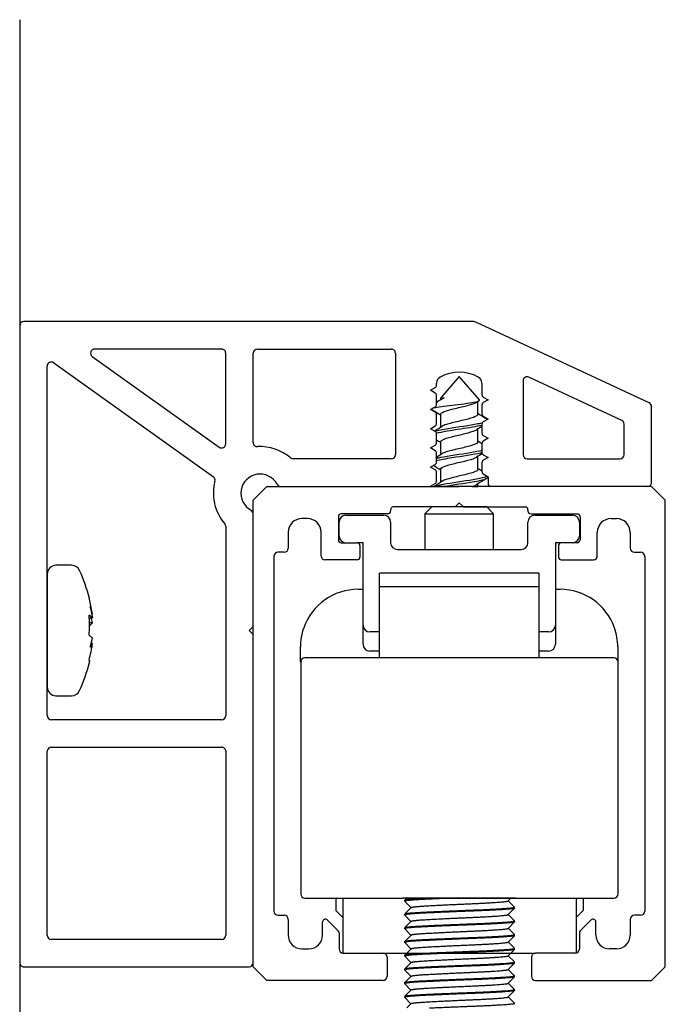
# Model space of a CAD drawing. Extents: x 1041 to 2350, y 149 to 933.
# Drawn here: x 1782 to 1829, y 769 to 841 of the extents above; entities that cross this region are included whole.
import ezdxf

# ---------------------------------------------------------------- set-up
doc = ezdxf.new("R2010")
doc.units = 0

msp = doc.modelspace()

# ---------------------------------------------------------------- linework, layer by layer
at = {"color": 7, "linetype": 'Continuous'}
for p, q in [((1782.246, 840.792), (1782.246, 726.789)), ((1782.246, 818.493), (1782.246, 772.09)), ((1815.318, 818.795), (1782.546, 818.793)), ((1828.073, 812.872), (1815.444, 818.767)), ((1796.946, 816.794), (1787.701, 816.794)), ((1797.246, 809.889), (1797.246, 816.494)), ((1799.246, 809.986), (1799.246, 816.494)), ((1799.546, 816.794), (1809.296, 816.795)), ((1809.596, 816.495), (1809.596, 809.095)), ((1784.719, 815.798), (1796.346, 807.491)), ((1787.527, 816.249), (1796.772, 809.645)), ((1784.246, 790.09), (1784.245, 815.553)), ((1812.596, 814.17), (1812.596, 814.314)), ((1814.246, 814.792), (1812.896, 813.245)), ((1815.715, 813.108), (1814.246, 814.792)), ((1815.896, 814.314), (1815.896, 813.47)), ((1818.896, 814.477), (1818.896, 809.1)), ((1826.073, 811.599), (1819.323, 814.749)), ((1812.146, 813.795), (1812.496, 813.997)), ((1812.496, 813.593), (1812.146, 813.795)), ((1812.596, 812.77), (1812.596, 813.419)), ((1812.768, 813.025), (1812.741, 813.009)), ((1812.936, 813.126), (1812.861, 813.081)), ((1812.889, 813.236), (1812.889, 813.098)), ((1815.511, 812.921), (1815.69, 813.031)), ((1815.608, 812.042), (1815.608, 812.98)), ((1815.996, 813.297), (1816.346, 813.095)), ((1816.346, 813.095), (1815.996, 812.893)), ((1812.146, 812.395), (1812.496, 812.597)), ((1812.496, 812.193), (1812.146, 812.395)), ((1812.888, 812.043), (1812.888, 811.103)), ((1815.896, 812.72), (1815.896, 812.07)), ((1828.246, 807.092), (1828.246, 812.601)), ((1812.596, 811.37), (1812.596, 812.019)), ((1815.896, 811.32), (1815.896, 810.67)), ((1815.996, 811.897), (1816.346, 811.695)), ((1816.346, 811.695), (1815.996, 811.493)), ((1826.246, 809.1), (1826.246, 811.327)), ((1812.146, 810.995), (1812.496, 811.197)), ((1812.496, 810.793), (1812.146, 810.995)), ((1812.596, 809.97), (1812.596, 810.619)), ((1815.607, 810.042), (1815.607, 810.98)), ((1812.888, 810.041), (1812.888, 809.103)), ((1815.896, 809.92), (1815.896, 809.27)), ((1815.996, 810.497), (1816.346, 810.295)), ((1816.346, 810.295), (1815.996, 810.093)), ((1812.146, 809.595), (1812.496, 809.797)), ((1812.496, 809.393), (1812.146, 809.595)), ((1812.596, 808.57), (1812.596, 809.219)), ((1809.296, 808.795), (1802.16, 808.795)), ((1815.608, 808.042), (1815.608, 808.98)), ((1815.896, 808.52), (1815.896, 807.87)), ((1815.996, 809.097), (1816.346, 808.895)), ((1816.346, 808.895), (1815.996, 808.693)), ((1819.196, 808.8), (1825.946, 808.8)), ((1812.146, 808.195), (1812.496, 808.397)), ((1812.496, 807.993), (1812.146, 808.195)), ((1812.596, 807.17), (1812.596, 807.819)), ((1812.889, 808.041), (1812.889, 807.104)), ((1815.996, 807.697), (1816.346, 807.495)), ((1816.346, 807.495), (1816.346, 806.995)), ((1816.346, 807.468), (1816.346, 807.495)), ((1799.246, 805.792), (1800.246, 806.792)), ((1800.246, 806.792), (1814.246, 806.792)), ((1801.245, 806.794), (1812.146, 806.795)), ((1812.146, 806.795), (1812.496, 806.997)), ((1812.377, 806.792), (1812.469, 806.792)), ((1813.128, 806.792), (1812.469, 806.792)), ((1815.21, 806.792), (1813.128, 806.792)), ((1828.246, 806.792), (1814.246, 806.792)), ((1815.21, 806.792), (1815.608, 806.792)), ((1815.608, 806.792), (1815.608, 806.981)), ((1816.546, 806.795), (1827.946, 806.792)), ((1829.246, 805.792), (1828.246, 806.792)), ((1799.246, 771.792), (1799.246, 805.792)), ((1814.246, 805.592), (1813.946, 805.292)), ((1814.246, 805.592), (1814.546, 805.292)), ((1829.246, 771.792), (1829.246, 805.792)), ((1809.246, 805.092), (1809.246, 804.992)), ((1813.946, 805.292), (1809.446, 805.292)), ((1812.246, 805.29), (1811.746, 804.79)), ((1816.246, 805.29), (1812.246, 805.29)), ((1814.546, 805.292), (1819.046, 805.292)), ((1816.746, 804.79), (1816.246, 805.29)), ((1819.246, 805.092), (1819.246, 804.992)), ((1799.246, 796.592), (1799.246, 804.791)), ((1803.196, 804.442), (1802.796, 804.442)), ((1805.446, 804.592), (1805.446, 802.89)), ((1805.496, 803.19), (1805.496, 804.19)), ((1809.046, 804.792), (1805.646, 804.792)), ((1805.996, 804.69), (1808.746, 804.69)), ((1809.246, 804.19), (1809.246, 802.69)), ((1811.746, 804.79), (1816.746, 804.79)), ((1811.746, 804.79), (1811.746, 802.19)), ((1816.746, 802.19), (1816.746, 804.79)), ((1819.246, 802.69), (1819.246, 804.19)), ((1819.446, 804.792), (1822.846, 804.792)), ((1819.746, 804.69), (1822.496, 804.69)), ((1822.996, 804.19), (1822.996, 803.19)), ((1823.046, 804.592), (1823.046, 802.89)), ((1825.296, 804.442), (1825.696, 804.442)), ((1797.246, 803.872), (1797.247, 790.091)), ((1801.796, 803.442), (1801.796, 802.292)), ((1804.196, 801.713), (1804.196, 803.442)), ((1824.296, 801.713), (1824.296, 803.442)), ((1826.696, 803.442), (1826.696, 802.292)), ((1801.496, 801.992), (1801.046, 801.992)), ((1805.646, 802.69), (1806.819, 802.69)), ((1807.246, 802.69), (1806.819, 802.69)), ((1807.019, 802.49), (1807.019, 801.64)), ((1807.246, 796.69), (1807.246, 802.69)), ((1809.746, 802.19), (1818.746, 802.19)), ((1821.246, 802.69), (1821.246, 796.69)), ((1822.496, 802.69), (1821.246, 802.69)), ((1821.474, 802.49), (1821.474, 801.64)), ((1822.846, 802.69), (1821.674, 802.69)), ((1826.996, 801.992), (1827.446, 801.992)), ((1800.746, 801.692), (1800.746, 775.842)), ((1806.819, 801.44), (1804.469, 801.44)), ((1821.674, 801.44), (1824.024, 801.44)), ((1827.746, 801.692), (1827.746, 775.842)), ((1786.028, 801.04), (1784.88, 801.04)), ((1784.247, 800.407), (1784.247, 792.174)), ((1808.434, 794.292), (1808.434, 800.46)), ((1820.034, 800.46), (1820.034, 794.292)), ((1806.884, 799.292), (1807.246, 799.292)), ((1821.246, 799.292), (1821.584, 799.292)), ((1787.541, 797.476), (1787.3, 798.684)), ((1784.247, 798.097), (1784.245, 798.097)), ((1787.375, 798.023), (1787.542, 797.209)), ((1787.542, 797.209), (1787.3, 797.419)), ((1787.308, 797.209), (1787.542, 797.209)), ((1787.487, 797.476), (1787.541, 797.476)), ((1787.542, 796.85), (1787.323, 796.85)), ((1798.946, 796.291), (1799.246, 796.592)), ((1799.246, 795.991), (1798.946, 796.291)), ((1807.246, 795.29), (1807.246, 796.69)), ((1821.246, 796.69), (1821.246, 795.29)), ((1787.542, 795.731), (1787.3, 795.94)), ((1787.375, 795.066), (1787.542, 795.731)), ((1799.245, 772.091), (1799.246, 795.991)), ((1808.434, 796.19), (1807.746, 796.19)), ((1820.746, 796.19), (1820.034, 796.19)), ((1787.449, 795.359), (1787.541, 795.359)), ((1787.452, 795.372), (1787.542, 795.372)), ((1787.496, 795.105), (1787.541, 795.105)), ((1802.684, 793.992), (1802.684, 795.092)), ((1825.784, 795.092), (1825.784, 793.992)), ((1825.509, 794.292), (1803.009, 794.292)), ((1808.434, 794.79), (1807.746, 794.79)), ((1820.746, 794.79), (1820.034, 794.79)), ((1802.709, 793.992), (1802.709, 777.092)), ((1825.809, 777.092), (1825.809, 793.992)), ((1784.881, 791.54), (1786.028, 791.54)), ((1796.947, 789.791), (1784.546, 789.79)), ((1799.277, 790.454), (1799.246, 790.454)), ((1784.546, 787.79), (1796.947, 787.791)), ((1799.246, 788.075), (1799.277, 788.075)), ((1784.246, 774.09), (1784.246, 787.49)), ((1797.247, 787.491), (1797.248, 774.091)), ((1799.246, 787.248), (1799.277, 787.248)), ((1803.009, 776.792), (1810.156, 776.792)), ((1805.259, 776.792), (1805.259, 775.892)), ((1805.759, 776.792), (1805.759, 772.792)), ((1814.259, 776.792), (1810.156, 776.792)), ((1810.271, 776.636), (1810.271, 776.561)), ((1810.423, 776.791), (1810.274, 776.642)), ((1810.275, 776.555), (1810.73, 776.099)), ((1810.315, 776.795), (1818.315, 776.795)), ((1810.315, 776.791), (1818.315, 776.791)), ((1818.361, 776.792), (1814.259, 776.792)), ((1817.805, 776.591), (1818.005, 776.791)), ((1818.269, 776.142), (1817.813, 776.599)), ((1818.361, 776.792), (1825.509, 776.792)), ((1822.759, 776.792), (1822.759, 772.799)), ((1823.259, 776.792), (1823.259, 775.892)), ((1801.046, 775.542), (1801.496, 775.542)), ((1805.259, 775.892), (1805.759, 775.392)), ((1810.271, 775.636), (1810.271, 775.561)), ((1810.738, 776.106), (1810.275, 775.643)), ((1810.275, 775.555), (1810.73, 775.099)), ((1817.805, 775.592), (1818.268, 776.055)), ((1818.268, 775.143), (1817.813, 775.599)), ((1818.271, 776.061), (1818.271, 776.136)), ((1822.759, 775.392), (1823.259, 775.892)), ((1827.446, 775.542), (1826.996, 775.542)), ((1801.796, 775.242), (1801.796, 774.092)), ((1804.296, 774.092), (1804.296, 775.059)), ((1804.638, 775.201), (1805.438, 774.401)), ((1810.737, 775.105), (1810.274, 774.642)), ((1817.805, 774.592), (1818.268, 775.055)), ((1818.271, 775.061), (1818.271, 775.136)), ((1823.855, 775.201), (1823.055, 774.401)), ((1824.196, 774.092), (1824.196, 775.059)), ((1826.696, 775.242), (1826.696, 774.092)), ((1805.496, 774.259), (1805.496, 773.092)), ((1810.271, 774.636), (1810.271, 774.561)), ((1810.275, 774.554), (1810.73, 774.099)), ((1810.738, 774.106), (1810.275, 773.643)), ((1817.805, 773.592), (1818.268, 774.055)), ((1818.268, 774.142), (1817.812, 774.599)), ((1818.271, 774.061), (1818.271, 774.136)), ((1822.996, 774.259), (1822.996, 773.092)), ((1796.948, 773.791), (1784.546, 773.79)), ((1810.271, 773.636), (1810.271, 773.561)), ((1810.275, 773.554), (1810.73, 773.099)), ((1818.268, 773.143), (1817.812, 773.599)), ((1802.796, 773.092), (1803.296, 773.092)), ((1805.759, 772.792), (1819.796, 772.792)), ((1805.796, 772.792), (1808.696, 772.792)), ((1810.271, 772.636), (1810.271, 772.561)), ((1810.737, 773.105), (1810.274, 772.642)), ((1817.805, 772.592), (1818.268, 773.055)), ((1818.268, 772.142), (1817.812, 772.599)), ((1818.271, 773.061), (1818.271, 773.136)), ((1822.696, 772.792), (1819.796, 772.792)), ((1825.696, 773.092), (1825.196, 773.092)), ((1808.996, 772.492), (1808.996, 771.092)), ((1810.737, 772.106), (1810.274, 771.643)), ((1810.275, 772.554), (1810.73, 772.099)), ((1817.805, 771.591), (1818.268, 772.055)), ((1818.271, 772.061), (1818.271, 772.136)), ((1819.496, 772.492), (1819.496, 771.092)), ((1782.546, 771.79), (1798.945, 771.791)), ((1800.246, 770.792), (1799.246, 771.792)), ((1810.271, 771.636), (1810.271, 771.561)), ((1810.275, 771.555), (1810.73, 771.099)), ((1818.268, 771.142), (1817.812, 771.599)), ((1828.246, 770.792), (1829.246, 771.792)), ((1808.696, 770.792), (1800.246, 770.792)), ((1810.271, 770.636), (1810.271, 770.561)), ((1810.737, 771.105), (1810.274, 770.642)), ((1810.275, 770.555), (1810.73, 770.099)), ((1817.805, 770.591), (1818.268, 771.055)), ((1818.268, 770.143), (1817.812, 770.599)), ((1818.271, 771.061), (1818.271, 771.136)), ((1819.796, 770.792), (1828.246, 770.792)), ((1810.737, 770.106), (1810.274, 769.643)), ((1817.805, 769.591), (1818.268, 770.055)), ((1818.271, 770.061), (1818.271, 770.136)), ((1810.271, 769.636), (1810.271, 769.561)), ((1810.274, 769.555), (1810.73, 769.099)), ((1810.737, 769.106), (1810.426, 768.794)), ((1818.268, 769.142), (1817.812, 769.599)), ((1818.271, 769.061), (1818.271, 769.136))]:
    msp.add_line(p, q, dxfattribs=at)
for p, q in [((1820.034, 800.46), (1808.434, 800.46)), ((1820.034, 799.483), (1808.434, 799.483))]:
    msp.add_line(p, q)
for centre, radius, start, end in [((1782.546, 818.493), 0.3, 90.00257, 180), ((1815.318, 818.495), 0.3, 64.97963, 90.00257), ((1787.701, 816.494), 0.3, 90.00257, 234.45824), ((1796.946, 816.494), 0.3, 0.00257, 90.00257), ((1799.546, 816.494), 0.3, 90.00257, 180.00257), ((1809.296, 816.495), 0.3, 0.00257, 90.00257), ((1784.545, 815.553), 0.3, 54.45824, 180.00257), ((1814.246, 812.17), 2.933, 61.7926, 118.21254), ((1813.096, 814.314), 0.5, 118.21254, 180.00257), ((1815.396, 814.314), 0.5, 0.00257, 61.7926), ((1819.196, 814.477), 0.3, 64.97963, 180.00257), ((1812.396, 814.17), 0.2, 300.00257, 0.00257), ((1812.396, 813.419), 0.2, 0.00257, 60.00257), ((1816.096, 813.47), 0.2, 180.00257, 240.00257), ((1812.396, 812.77), 0.2, 300.00257, 0.00257), ((1814.231, 852.728), 39.514, 268.05329, 268.09783), ((1816.096, 812.72), 0.2, 120.00257, 180.00257), ((1827.946, 812.601), 0.3, 0.00257, 64.97963), ((1788.499, 772.499), 46.408, 58.29436, 59.27512), ((1812.396, 812.019), 0.2, 0.00257, 60.00257), ((1841.117, 853.417), 48.555, 238.30694, 239.24205), ((1816.096, 812.07), 0.2, 180.00257, 240.00257), ((1812.396, 811.37), 0.2, 300.00257, 0.00257), ((1816.096, 811.32), 0.2, 120.00257, 180.00257), ((1825.946, 811.327), 0.3, 0.00257, 64.97963), ((1786.704, 853.579), 49.898, 301.0437, 301.78444), ((1812.396, 810.619), 0.2, 0.00257, 60.00257), ((1843.113, 766.362), 52.415, 121.28197, 121.77298), ((1816.096, 810.67), 0.2, 180.00257, 240.00257), ((1796.946, 809.889), 0.3, 234.45824, 0.00257), ((1799.546, 809.986), 0.3, 180.00257, 273.10115), ((1812.396, 809.97), 0.2, 300.00257, 0.00257), ((1789.091, 771.437), 45.299, 58.3078, 58.742), ((1842.559, 853.82), 51.357, 238.34518, 238.72866), ((1816.096, 809.92), 0.2, 120.00257, 180.00257), ((1799.746, 806.291), 3.4, 49.27251, 93.10115), ((1812.396, 809.219), 0.2, 0.00257, 60.00257), ((1787.532, 850.175), 48.269, 301.28298, 301.82729), ((1840.805, 768.183), 47.951, 121.25687, 121.84299), ((1816.096, 809.27), 0.2, 180.00257, 240.00257), ((1802.16, 809.095), 0.3, 229.27251, 270.00257), ((1809.296, 809.095), 0.3, 270.00257, 0.00257), ((1812.396, 808.57), 0.2, 300.00257, 0.00257), ((1816.096, 808.52), 0.2, 120.00257, 180.00257), ((1819.196, 809.1), 0.3, 180.00257, 270.00257), ((1825.946, 809.1), 0.3, 270.00257, 0.00257), ((1785.471, 763.468), 52.279, 58.36793, 59.06461), ((1812.396, 807.819), 0.2, 0.00257, 60.00257), ((1841.451, 850.029), 49.252, 238.34941, 238.74353), ((1816.096, 807.87), 0.2, 180.00257, 240.00257), ((1796.172, 807.247), 0.3, 345.02823, 54.45824), ((1799.746, 806.291), 3.4, 165.02823, 220.82347), ((1799.746, 806.291), 1.4, 28.1924, 241.93155), ((1791.746, 841.327), 40.228, 300.85416, 301.87493), ((1812.396, 807.17), 0.2, 300.00257, 0.00257), ((1839.868, 767.688), 46.179, 120.70612, 121.8422), ((1827.946, 807.092), 0.3, 269.984, 0.00257), ((1801.245, 807.094), 0.3, 208.1924, 270.00257), ((1816.546, 806.995), 0.2, 180.00257, 270.00257), ((1798.946, 804.791), 0.3, 359.99818, 61.93155), ((1809.046, 804.992), 0.2, 270, 0), ((1809.446, 805.092), 0.2, 90, 180), ((1819.046, 805.092), 0.2, 0, 90), ((1819.446, 804.992), 0.2, 180, 270), ((1802.796, 803.442), 1, 90, 180), ((1803.196, 803.442), 1, 0, 90), ((1805.646, 804.592), 0.2, 90, 180), ((1805.996, 804.19), 0.5, 90, 180), ((1808.746, 804.19), 0.5, 0, 90), ((1819.746, 804.19), 0.5, 90, 180), ((1822.496, 804.19), 0.5, 0, 90), ((1822.846, 804.592), 0.2, 0, 90), ((1825.296, 803.442), 1, 90, 180), ((1825.696, 803.442), 1, 0, 90), ((1796.946, 803.872), 0.3, 0.00257, 40.82347), ((1805.646, 802.89), 0.2, 180, 270), ((1805.996, 803.19), 0.5, 180, 270), ((1822.496, 803.19), 0.5, 270, 0), ((1822.846, 802.89), 0.2, 270, 0), ((1801.046, 801.692), 0.3, 90, 180), ((1801.496, 802.292), 0.3, 270, 0), ((1806.819, 802.49), 0.2, 0, 90), ((1809.746, 802.69), 0.5, 180, 270), ((1818.746, 802.69), 0.5, 270, 0), ((1821.674, 802.49), 0.2, 90, 180), ((1826.996, 802.292), 0.3, 180, 270), ((1827.446, 801.692), 0.3, 0, 90), ((1804.469, 801.713), 0.273, 180, 270), ((1806.819, 801.64), 0.2, 270, 0), ((1821.674, 801.64), 0.2, 180, 270), ((1824.024, 801.713), 0.273, 270, 0), ((1784.88, 800.407), 0.633, 90.00257, 180.00257), ((1786.028, 800.407), 0.633, 24.23072, 90.00257), ((1775.055, 795.468), 12.667, 14.43437, 24.23072), ((1806.884, 795.092), 4.2, 90, 160.52878), ((1821.584, 795.092), 4.2, 19.47122, 90), ((1787.055, 798.557), 0.276, 14.0446, 27.41013), ((1782.494, 796.242), 5.195, 13.73983, 20.04296), ((1778.481, 796.679), 8.85, 355.21121, 4.79394), ((1780.371, 795.396), 7.317, 11.46217, 14.45934), ((1786.688, 797.594), 1.133, 302.66078, 318.92276), ((1806.884, 795.092), 4.2, 160.52878, 180), ((1807.746, 796.69), 0.5, 180, 270), ((1820.746, 796.69), 0.5, 270, 0), ((1821.584, 795.092), 4.2, 0, 19.47122), ((1776.258, 796.98), 11.399, 345.62723, 351.82315), ((1785.736, 796.188), 1.986, 325.61024, 335.33436), ((1807.746, 795.29), 0.5, 180, 270), ((1820.746, 795.29), 0.5, 270, 0), ((1846.271, 757.121), 72.318, 149.03766, 149.05607), ((1787.055, 794.024), 0.276, 345.95187, 27.41013), ((1776.258, 796.726), 11.399, 346.29689, 346.67943), ((1803.009, 793.992), 0.3, 90, 180), ((1825.509, 793.992), 0.3, 0, 90), ((1775.055, 797.111), 12.667, 335.77443, 345.57064), ((1784.881, 792.174), 0.633, 180.00257, 270.00257), ((1786.028, 792.174), 0.633, 270.00257, 335.77443), ((1784.546, 790.09), 0.3, 180.00257, 270.00257), ((1796.947, 790.091), 0.3, 270.00257, 0.00257), ((1784.546, 787.49), 0.3, 90.00257, 180.00257), ((1796.947, 787.491), 0.3, 0.00257, 90.00257), ((1803.009, 777.092), 0.3, 180, 270), ((1825.509, 777.092), 0.3, 270, 0), ((1801.046, 775.842), 0.3, 180, 270), ((1801.496, 775.242), 0.3, 0, 90), ((1826.996, 775.242), 0.3, 90, 180), ((1827.446, 775.842), 0.3, 270, 0), ((1804.496, 775.059), 0.2, 45, 180), ((1823.996, 775.059), 0.2, 0, 135), ((1784.546, 774.09), 0.3, 180.00257, 270.00257), ((1796.948, 774.091), 0.3, 270.00257, 0.00257), ((1802.796, 774.092), 1, 180, 270), ((1803.296, 774.092), 1, 270, 0), ((1805.296, 774.259), 0.2, 0, 45), ((1823.196, 774.259), 0.2, 135, 180), ((1825.196, 774.092), 1, 180, 270), ((1825.696, 774.092), 1, 270, 0), ((1805.796, 773.092), 0.3, 180, 270), ((1808.696, 772.492), 0.3, 0, 90), ((1819.796, 772.492), 0.3, 90, 180), ((1822.696, 773.092), 0.3, 270, 0), ((1782.546, 772.09), 0.3, 180, 270.00257), ((1798.945, 772.091), 0.3, 270.00257, 359.99818), ((1808.696, 771.092), 0.3, 270, 0), ((1819.796, 771.092), 0.3, 180, 270)]:
    msp.add_arc(centre, radius, start, end, dxfattribs=at)
for points, knots in [([(1812.275, 812.485), (1812.35, 812.512), (1812.47, 812.54), (1812.999, 812.63), (1813.588, 812.696), (1814.744, 812.833), (1815.305, 812.906), (1815.699, 813.022), (1815.748, 813.063), (1815.712, 813.105)], [0.1382958, 0.1382958, 0.1382958, 0.1382958, 0.25, 0.25, 0.5, 0.5, 0.75, 0.75, 0.8785262, 0.8785262, 0.8785262, 0.8785262]), ([(1813.138, 813.237), (1813.054, 813.194), (1812.978, 813.153), (1812.839, 813.073), (1812.776, 813.034), (1812.668, 812.957), (1812.622, 812.92), (1812.585, 812.884)], [0, 0, 0, 0, 0.125, 0.125, 0.25, 0.25, 0.372641, 0.372641, 0.372641, 0.372641]), ([(1812.888, 812.042), (1812.888, 812.051), (1812.89, 812.061), (1812.922, 812.146), (1813.072, 812.222), (1813.543, 812.375), (1813.861, 812.451), (1814.512, 812.604), (1814.842, 812.68), (1815.281, 812.811), (1815.425, 812.867), (1815.512, 812.922)], [0.815466, 0.815466, 0.815466, 0.815466, 0.8197892, 0.8197892, 0.8553212, 0.8553212, 0.8908532, 0.8908532, 0.9263852, 0.9263852, 0.9520843, 0.9520843, 0.9520843, 0.9520843]), ([(1813.138, 813.237), (1813.048, 813.201), (1812.98, 813.165), (1812.937, 813.128), (1812.936, 813.127), (1812.935, 813.126)], [0, 0, 0, 0, 0.01684764, 0.01684764, 0.01732637, 0.01732637, 0.01732637, 0.01732637]), ([(1815.608, 812.042), (1815.608, 812.023), (1815.601, 812.004), (1815.529, 811.909), (1815.351, 811.832), (1814.842, 811.68), (1814.512, 811.604), (1813.861, 811.451), (1813.543, 811.375), (1813.167, 811.253), (1813.057, 811.208), (1812.985, 811.162)], [0.1854043, 0.1854043, 0.1854043, 0.1854043, 0.1943082, 0.1943082, 0.2298003, 0.2298003, 0.2652925, 0.2652925, 0.3007846, 0.3007846, 0.3219201, 0.3219201, 0.3219201, 0.3219201]), ([(1815.93, 811.411), (1815.834, 811.386), (1815.723, 811.361), (1815.009, 811.22), (1814.144, 811.103), (1813.039, 810.921), (1812.709, 810.857), (1812.482, 810.794)], [0.174199, 0.174199, 0.174199, 0.174199, 0.1875, 0.1875, 0.25, 0.25, 0.2842351, 0.2842351, 0.2842351, 0.2842351]), ([(1816.273, 811.699), (1816.28, 811.695), (1816.287, 811.691), (1816.303, 811.68), (1816.312, 811.673), (1816.318, 811.666)], [0.122747937, 0.122747937, 0.122747937, 0.122747937, 0.125, 0.125, 0.128660634, 0.128660634, 0.128660634, 0.128660634]), ([(1812.565, 810.675), (1812.978, 810.778), (1813.669, 810.883), (1814.948, 811.077), (1815.526, 811.168), (1815.9, 811.258)], [0.6943119, 0.6943119, 0.6943119, 0.6943119, 0.75, 0.75, 0.798911, 0.798911, 0.798911, 0.798911]), ([(1812.888, 810.041), (1812.888, 810.107), (1812.978, 810.174), (1813.333, 810.316), (1813.621, 810.392), (1814.255, 810.545), (1814.599, 810.621), (1815.17, 810.773), (1815.397, 810.848), (1815.515, 810.923)], [0.5046549, 0.5046549, 0.5046549, 0.5046549, 0.535533, 0.535533, 0.5710651, 0.5710651, 0.6065971, 0.6065971, 0.641652, 0.641652, 0.641652, 0.641652]), ([(1815.607, 810.042), (1815.608, 810.004), (1815.578, 809.965), (1815.403, 809.85), (1815.174, 809.774), (1814.599, 809.621), (1814.255, 809.545), (1813.621, 809.392), (1813.333, 809.316), (1813.079, 809.214), (1813.026, 809.188), (1812.985, 809.162)], [0.4956856, 0.4956856, 0.4956856, 0.4956856, 0.5137373, 0.5137373, 0.5492294, 0.5492294, 0.5847215, 0.5847215, 0.6202136, 0.6202136, 0.6322078, 0.6322078, 0.6322078, 0.6322078]), ([(1812.581, 808.678), (1812.864, 808.748), (1813.266, 808.818), (1814.458, 809.007), (1815.304, 809.123), (1815.85, 809.245), (1815.885, 809.254), (1815.918, 809.262)], [0.3371453, 0.3371453, 0.3371453, 0.3371453, 0.375, 0.375, 0.4375, 0.4375, 0.441998, 0.441998, 0.441998, 0.441998]), ([(1815.915, 809.408), (1815.692, 809.352), (1815.395, 809.296), (1814.339, 809.12), (1813.47, 809.003), (1812.777, 808.867), (1812.679, 808.845), (1812.592, 808.824)], [0.5324038, 0.5324038, 0.5324038, 0.5324038, 0.5625, 0.5625, 0.625, 0.625, 0.6366909, 0.6366909, 0.6366909, 0.6366909]), ([(1812.889, 808.041), (1812.889, 808.088), (1812.932, 808.134), (1813.154, 808.257), (1813.401, 808.333), (1813.998, 808.486), (1814.344, 808.562), (1814.966, 808.715), (1815.239, 808.791), (1815.448, 808.885), (1815.482, 808.903), (1815.51, 808.92)], [0.1940222, 0.1940222, 0.1940222, 0.1940222, 0.2157449, 0.2157449, 0.2512769, 0.2512769, 0.2868089, 0.2868089, 0.3223409, 0.3223409, 0.3305994, 0.3305994, 0.3305994, 0.3305994]), ([(1815.608, 808.042), (1815.607, 807.984), (1815.539, 807.925), (1815.239, 807.791), (1814.966, 807.715), (1814.344, 807.562), (1813.998, 807.486), (1813.401, 807.333), (1813.154, 807.257), (1813.005, 807.175), (1812.996, 807.169), (1812.986, 807.164)], [0.8060352, 0.8060352, 0.8060352, 0.8060352, 0.8331663, 0.8331663, 0.8686585, 0.8686585, 0.9041506, 0.9041506, 0.9396427, 0.9396427, 0.9423396, 0.9423396, 0.9423396, 0.9423396]), ([(1816.288, 807.54), (1816.264, 807.524), (1816.233, 807.508), (1815.905, 807.376), (1815.195, 807.258), (1813.671, 807.024), (1812.878, 806.906), (1812.469, 806.792)], [0.8664052, 0.8664052, 0.8664052, 0.8664052, 0.875, 0.875, 0.9375, 0.9375, 1, 1, 1, 1]), ([(1813.128, 806.792), (1813.783, 806.909), (1814.659, 807.025), (1815.943, 807.249), (1816.341, 807.358), (1816.346, 807.467)], [0, 0, 0, 0, 0.0625, 0.0625, 0.1212505, 0.1212505, 0.1212505, 0.1212505]), ([(1815.21, 806.792), (1815.227, 806.797), (1815.243, 806.803), (1815.364, 806.845), (1815.448, 806.882), (1815.507, 806.919)], [0, 0, 0, 0, 0.00255282, 0.00255282, 0.01975467, 0.01975467, 0.01975467, 0.01975467])]:
    msp.add_open_spline(points, degree=3, knots=knots, dxfattribs=at)
for points, weights, knots in [([(1813.711, 776.791), (1812.388, 776.736), (1811.443, 776.688), (1810.271, 776.628), (1810.271, 776.561)], [0.936455042973, 0.917827408739, 1, 0.900097302369, 0.94918626847], [0.56624637, 0.56624637, 0.56624637, 0.57179041, 0.57179041, 0.57853066, 0.57853066, 0.57853066]), ([(1810.274, 776.642), (1810.332, 776.706), (1811.443, 776.763), (1811.708, 776.776), (1812.018, 776.791)], [0.944910082886, 0.90478198445, 1, 0.975488696034, 0.959946316612], [0.425838699, 0.425838699, 0.425838699, 0.432265705, 0.432265705, 0.433920164, 0.433920164, 0.433920164]), ([(1810.738, 776.106), (1810.801, 776.169), (1811.77, 776.225), (1813.214, 776.308), (1815.187, 776.392), (1817.16, 776.475), (1817.688, 776.558), (1817.788, 776.574), (1817.805, 776.591)], [0.943973285657, 0.905916209646, 1, 0.866025403784, 1, 0.866025403784, 1, 0.971741281081, 0.955403556403], [0.38708103, 0.38708103, 0.38708103, 0.39327559, 0.39327559, 0.40209661, 0.40209661, 0.41091762, 0.41091762, 0.4127782, 0.4127782, 0.4127782]), ([(1818.268, 776.055), (1818.251, 776.037), (1818.135, 776.021), (1817.537, 775.937), (1815.307, 775.854), (1813.076, 775.771), (1811.443, 775.688), (1810.271, 775.628), (1810.271, 775.561)], [0.954501336594, 0.970952991542, 1, 0.866025403784, 1, 0.866025403784, 1, 0.900097302369, 0.94918626847], [0.60598676, 0.60598676, 0.60598676, 0.60794651, 0.60794651, 0.61698554, 0.61698554, 0.62602457, 0.62602457, 0.63276482, 0.63276482, 0.63276482]), ([(1810.275, 775.643), (1810.338, 775.706), (1811.443, 775.763), (1813.076, 775.846), (1815.307, 775.929), (1817.537, 776.012), (1818.135, 776.096), (1818.271, 776.115), (1818.271, 776.136)], [0.944512707406, 0.905257444776, 1, 0.866025403784, 1, 0.866025403784, 1, 0.965928101416, 0.94918626847], [0.37161286, 0.37161286, 0.37161286, 0.37800777, 0.37800777, 0.38705076, 0.38705076, 0.39609375, 0.39609375, 0.39839353, 0.39839353, 0.39839353]), ([(1810.737, 775.105), (1810.793, 775.169), (1811.77, 775.225), (1813.214, 775.308), (1815.187, 775.392), (1817.16, 775.475), (1817.688, 775.558), (1817.788, 775.574), (1817.805, 775.592)], [0.944520609441, 0.905247910635, 1, 0.866025403784, 1, 0.866025403784, 1, 0.971547938286, 0.9551805529], [0.33411094, 0.33411094, 0.33411094, 0.34034951, 0.34034951, 0.34917052, 0.34917052, 0.35799154, 0.35799154, 0.35986485, 0.35986485, 0.35986485]), ([(1818.268, 775.055), (1818.251, 775.037), (1818.135, 775.021), (1817.537, 774.937), (1815.307, 774.854), (1813.076, 774.771), (1811.443, 774.688), (1810.271, 774.628), (1810.271, 774.561)], [0.954354451262, 0.97082309897, 1, 0.866025403784, 1, 0.866025403784, 1, 0.900097302369, 0.949186268469], [0.66021216, 0.66021216, 0.66021216, 0.66218067, 0.66218067, 0.6712197, 0.6712197, 0.68025873, 0.68025873, 0.68699898, 0.68699898, 0.68699898]), ([(1810.274, 774.642), (1810.33, 774.706), (1811.443, 774.763), (1813.076, 774.846), (1815.307, 774.929), (1817.537, 775.012), (1818.135, 775.096), (1818.271, 775.115), (1818.271, 775.136)], [0.94504591148, 0.904621291257, 1, 0.866025403784, 1, 0.866025403784, 1, 0.965928101416, 0.94918626847], [0.31731198, 0.31731198, 0.31731198, 0.32374983, 0.32374983, 0.33279282, 0.33279282, 0.34183581, 0.34183581, 0.34413559, 0.34413559, 0.34413559]), ([(1818.268, 774.055), (1818.251, 774.037), (1818.135, 774.021), (1817.537, 773.937), (1815.307, 773.854), (1813.076, 773.771), (1811.443, 773.688), (1810.271, 773.628), (1810.271, 773.561)], [0.954296481514, 0.97077171261, 1, 0.866025403784, 1, 0.866025403784, 1, 0.900097302369, 0.94918626847], [0.71444285, 0.71444285, 0.71444285, 0.71641483, 0.71641483, 0.72545386, 0.72545386, 0.73449289, 0.73449289, 0.74123314, 0.74123314, 0.74123314]), ([(1810.275, 773.643), (1810.338, 773.706), (1811.443, 773.763), (1813.076, 773.846), (1815.307, 773.929), (1817.537, 774.012), (1818.135, 774.096), (1818.271, 774.115), (1818.271, 774.136)], [0.944506327278, 0.905265145062, 1, 0.866025403784, 1, 0.866025403784, 1, 0.965928101416, 0.94918626847], [0.2630975, 0.2630975, 0.2630975, 0.2694919, 0.2694919, 0.27853489, 0.27853489, 0.28757788, 0.28757788, 0.28987765, 0.28987765, 0.28987765]), ([(1810.738, 774.106), (1810.8, 774.169), (1811.77, 774.225), (1813.214, 774.308), (1815.187, 774.392), (1817.16, 774.475), (1817.688, 774.558), (1817.789, 774.574), (1817.806, 774.592)], [0.943973368895, 0.905916106757, 1, 0.866025403784, 1, 0.866025403784, 1, 0.971429149975, 0.955044094783], [0.28122885, 0.28122885, 0.28122885, 0.28742342, 0.28742342, 0.29624444, 0.29624444, 0.30506545, 0.30506545, 0.30694658, 0.30694658, 0.30694658]), ([(1810.737, 773.105), (1810.792, 773.169), (1811.77, 773.225), (1813.214, 773.308), (1815.187, 773.392), (1817.16, 773.475), (1817.688, 773.558), (1817.789, 773.574), (1817.806, 773.592)], [0.9445658528, 0.905193385511, 1, 0.866025403784, 1, 0.866025403784, 1, 0.971391027178, 0.955000390504], [0.22825518, 0.22825518, 0.22825518, 0.23449734, 0.23449734, 0.24331835, 0.24331835, 0.25213936, 0.25213936, 0.25402301, 0.25402301, 0.25402301]), ([(1818.268, 773.055), (1818.251, 773.037), (1818.135, 773.021), (1817.537, 772.937), (1815.307, 772.854), (1813.076, 772.771), (1811.443, 772.688), (1810.271, 772.628), (1810.271, 772.561)], [0.954328468411, 0.970800075527, 1, 0.866025403784, 1, 0.866025403784, 1, 0.900097302369, 0.94918626847], [0.76867893, 0.76867893, 0.76867893, 0.77064899, 0.77064899, 0.77968802, 0.77968802, 0.78872705, 0.78872705, 0.7954673, 0.7954673, 0.7954673]), ([(1810.274, 772.642), (1810.329, 772.706), (1811.443, 772.763), (1813.076, 772.846), (1815.307, 772.929), (1817.537, 773.012), (1818.135, 773.096), (1818.271, 773.115), (1818.271, 773.136)], [0.945106080448, 0.904550397797, 1, 0.866025403784, 1, 0.866025403784, 1, 0.965928101416, 0.94918626847], [0.20879132, 0.20879132, 0.20879132, 0.21523396, 0.21523396, 0.22427695, 0.22427695, 0.23331994, 0.23331994, 0.23561972, 0.23561972, 0.23561972]), ([(1810.737, 772.106), (1810.8, 772.169), (1811.77, 772.225), (1813.214, 772.308), (1815.187, 772.392), (1817.16, 772.475), (1817.688, 772.558), (1817.789, 772.574), (1817.805, 772.592)], [0.944003425153, 0.905878980152, 1, 0.866025403784, 1, 0.866025403784, 1, 0.971433656207, 0.95504926363], [0.17537423, 0.17537423, 0.17537423, 0.18157125, 0.18157125, 0.19039226, 0.19039226, 0.19921328, 0.19921328, 0.20109411, 0.20109411, 0.20109411]), ([(1818.268, 772.055), (1818.25, 772.037), (1818.135, 772.021), (1817.537, 771.937), (1815.306, 771.854), (1813.076, 771.771), (1811.443, 771.688), (1810.271, 771.628), (1810.271, 771.561)], [0.954525774986, 0.970974559599, 1, 0.866025403784, 1, 0.866025403784, 1, 0.900097302369, 0.94918626847], [0.82292486, 0.82292486, 0.82292486, 0.82488316, 0.82488316, 0.83392218, 0.83392218, 0.84296121, 0.84296121, 0.84970147, 0.84970147, 0.84970147]), ([(1810.274, 771.643), (1810.338, 771.706), (1811.443, 771.763), (1813.076, 771.846), (1815.306, 771.929), (1817.537, 772.012), (1818.135, 772.096), (1818.271, 772.115), (1818.271, 772.136)], [0.944531191956, 0.905235147507, 1, 0.866025403784, 1, 0.866025403784, 1, 0.965928101416, 0.94918626847], [0.15457961, 0.15457961, 0.15457961, 0.16097602, 0.16097602, 0.17001901, 0.17001901, 0.179062, 0.179062, 0.18136178, 0.18136178, 0.18136178]), ([(1810.737, 771.105), (1810.792, 771.169), (1811.77, 771.225), (1813.214, 771.308), (1815.187, 771.392), (1817.16, 771.475), (1817.688, 771.558), (1817.788, 771.574), (1817.805, 771.591)], [0.94453624505, 0.90522905525, 1, 0.866025403784, 1, 0.866025403784, 1, 0.971608706622, 0.955250523437], [0.12240536, 0.12240536, 0.12240536, 0.12864516, 0.12864516, 0.13746618, 0.13746618, 0.14628719, 0.14628719, 0.1481565, 0.1481565, 0.1481565]), ([(1818.268, 771.055), (1818.25, 771.037), (1818.135, 771.021), (1817.537, 770.937), (1815.306, 770.854), (1813.076, 770.771), (1811.443, 770.688), (1810.271, 770.628), (1810.271, 770.561)], [0.954604006219, 0.971043520178, 1, 0.866025403784, 1, 0.866025403784, 1, 0.900097302369, 0.949186268469], [0.87716367, 0.87716367, 0.87716367, 0.87911732, 0.87911732, 0.88815634, 0.88815634, 0.89719537, 0.89719537, 0.90393563, 0.90393563, 0.90393563]), ([(1810.274, 770.642), (1810.329, 770.706), (1811.443, 770.763), (1813.076, 770.846), (1815.306, 770.929), (1817.537, 771.012), (1818.135, 771.096), (1818.271, 771.115), (1818.271, 771.136)], [0.945088795796, 0.904570745168, 1, 0.866025403784, 1, 0.866025403784, 1, 0.965928101416, 0.94918626847], [0.10027682, 0.10027682, 0.10027682, 0.10671809, 0.10671809, 0.11576108, 0.11576108, 0.12480407, 0.12480407, 0.12710385, 0.12710385, 0.12710385]), ([(1810.737, 770.106), (1810.799, 770.169), (1811.77, 770.225), (1813.214, 770.308), (1815.187, 770.392), (1817.159, 770.475), (1817.688, 770.558), (1817.788, 770.574), (1817.805, 770.591)], [0.944058505949, 0.90581107383, 1, 0.866025403784, 1, 0.866025403784, 1, 0.971688412915, 0.955342466869], [0.06951759, 0.06951759, 0.06951759, 0.07571908, 0.07571908, 0.08454009, 0.08454009, 0.09336111, 0.09336111, 0.09522517, 0.09522517, 0.09522517]), ([(1818.268, 770.055), (1818.25, 770.037), (1818.135, 770.021), (1817.537, 769.937), (1815.306, 769.854), (1813.076, 769.771), (1811.443, 769.688), (1810.271, 769.628), (1810.271, 769.561)], [0.954699591517, 0.971127608954, 1, 0.866025403784, 1, 0.866025403784, 1, 0.900097302369, 0.94918626847], [0.93140351, 0.93140351, 0.93140351, 0.93335148, 0.93335148, 0.9423905, 0.9423905, 0.95142953, 0.95142953, 0.95816979, 0.95816979, 0.95816979]), ([(1810.274, 769.643), (1810.337, 769.706), (1811.443, 769.763), (1813.076, 769.846), (1815.306, 769.929), (1817.537, 770.012), (1818.135, 770.096), (1818.271, 770.115), (1818.271, 770.136)], [0.944583000548, 0.905172747774, 1, 0.866025403784, 1, 0.866025403784, 1, 0.965928101416, 0.94918626847], [0.04605952, 0.04605952, 0.04605952, 0.05246015, 0.05246015, 0.06150314, 0.06150314, 0.07054613, 0.07054613, 0.07284591, 0.07284591, 0.07284591]), ([(1810.737, 769.106), (1810.794, 769.169), (1811.77, 769.225), (1813.214, 769.308), (1815.187, 769.392), (1817.159, 769.475), (1817.688, 769.558), (1817.787, 769.574), (1817.805, 769.591)], [0.944435147593, 0.905351198403, 1, 0.866025403784, 1, 0.866025403784, 1, 0.971766831395, 0.95543310988], [0.01656123, 0.01656123, 0.01656123, 0.02279299, 0.02279299, 0.03161401, 0.03161401, 0.04043502, 0.04043502, 0.04229392, 0.04229392, 0.04229392]), ([(1812.073, 768.793), (1813.572, 768.864), (1815.306, 768.929), (1817.537, 769.012), (1818.135, 769.096), (1818.271, 769.115), (1818.271, 769.136)], [0.957320779972, 0.892660100084, 1, 0.866025403784, 1, 0.965928101416, 0.949186268469], [0, 0, 0, 0.00724521, 0.00724521, 0.0162882, 0.0162882, 0.01858797, 0.01858797, 0.01858797])]:
    msp.add_rational_spline(points, weights, degree=2, knots=knots, dxfattribs=at)

doc.saveas('drawing.dxf')
